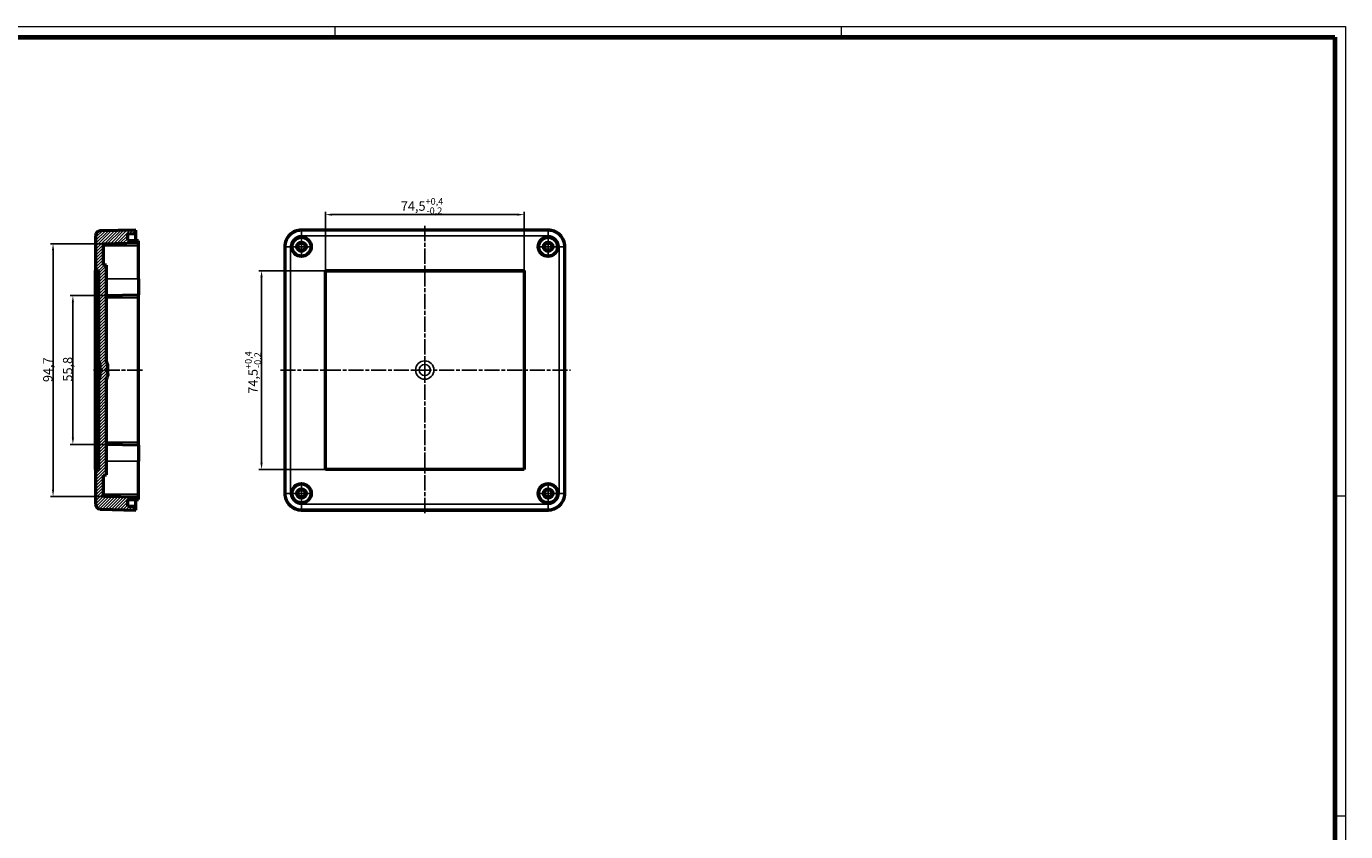
# Model space of a CAD drawing. Units: millimetres. Extents: x 1 to 840, y 1 to 593.
# Drawn here: x 345 to 840, y 291 to 593 of the extents above; entities that cross this region are included whole.
import ezdxf

# ---------------------------------------------------------------- set-up
doc = ezdxf.new("R2010")
doc.units = ezdxf.units.MM
doc.linetypes.add('CHAIN', pattern=[0.3543, 0.2362, -0.0295, 0.0591, -0.0295])
doc.linetypes.add('DASH_DOT', pattern=[0.37, 0.24, -0.06, 0.01, -0.06])
doc.layers.get('0').update_dxf_attribs({"lineweight": 25})
for name, color, linetype, lineweight in [('Bemaßung (ISO)', 1, 'Continuous', 25), ('Mittellinie (ISO)', 1, 'DASH_DOT', 25), ('Mittelpunktmarkierung (ISO)', 1, 'DASH_DOT', 25), ('Schraffur (ISO)', 1, 'Continuous', 18), ('Sichtbar (ISO)', 7, 'Continuous', 50), ('Sichtbar schmal (ISO)', 1, 'Continuous', 25)]:
    doc.layers.add(name, color=color, linetype=linetype, lineweight=lineweight)
doc.styles.add('3_5', font='isocpeur.ttf', dxfattribs={"width": 1.1})
doc.dimstyles.new('18-Bopla 3_5', dxfattribs={"dimtxt": 3.5, "dimasz": 2.5, "dimexe": 1, "dimexo": 0, "dimgap": 0.2, "dimtad": 1, "dimdec": 6, "dimrnd": 1e-08, "dimtxsty": '3_5', "dimcen": 0.09, "dimdle": 7, "dimclrd": 1, "dimclre": 1, "dimclrt": 5, "dimadec": 6, "dimazin": 2, "dimtfac": 0.714286, "dimtdec": 3, "dimtmove": 0, "dimatfit": 3, "dimfxl": 1, "dimtolj": 1, "dimlwd": 25, "dimlwe": 25, "dimarcsym": 0})

# ---------------------------------------------------------------- blocks, each defined once
blk = doc.blocks.new('*D19')
at = {"layer": 'Bemaßung (ISO)', "color": 1, "linetype": 'Continuous', "lineweight": 25}
for p, q in [((374.23, 511.51), (354.25, 511.51)), ((355.25, 509.01), (355.25, 419.29)), ((374.23, 416.79), (354.25, 416.79))]:
    blk.add_line(p, q, dxfattribs=at)
at = {"layer": 'Bemaßung (ISO)', "color": 1, "linetype": 'Continuous'}
for points in [[(354.84, 509.01), (355.67, 509.01), (355.25, 511.51)], [(354.84, 419.29), (355.67, 419.29), (355.25, 416.79)]]:
    blk.add_solid(points, dxfattribs=at)
at = {"layer": 'Defpoints', "color": 0, "linetype": 'Continuous'}
for p in [(374.23, 511.51), (355.25, 416.79), (374.23, 416.79)]:
    blk.add_point(p, dxfattribs=at)
at = {"layer": 'Bemaßung (ISO)', "color": 5, "linetype": 'Continuous', "lineweight": 25, "insert": (355.05, 459.63), "char_height": 3.5, "attachment_point": 7, "rotation": 90, "style": '3_5'}
blk.add_mtext('\\A1;94,7', dxfattribs=at)
blk = doc.blocks.new('*D20')
at = {"layer": 'Bemaßung (ISO)', "color": 1, "linetype": 'Continuous', "lineweight": 25}
for p, q in [((375.34, 492.05), (361.69, 492.05)), ((362.69, 489.55), (362.69, 438.76)), ((375.34, 436.26), (361.69, 436.26))]:
    blk.add_line(p, q, dxfattribs=at)
at = {"layer": 'Bemaßung (ISO)', "color": 1, "linetype": 'Continuous'}
for points in [[(362.28, 489.55), (363.11, 489.55), (362.69, 492.05)], [(362.28, 438.76), (363.11, 438.76), (362.69, 436.26)]]:
    blk.add_solid(points, dxfattribs=at)
at = {"layer": 'Defpoints', "color": 0, "linetype": 'Continuous'}
for p in [(375.34, 492.05), (362.69, 436.26), (375.34, 436.26)]:
    blk.add_point(p, dxfattribs=at)
at = {"layer": 'Bemaßung (ISO)', "color": 5, "linetype": 'Continuous', "lineweight": 25, "insert": (362.49, 459.82), "char_height": 3.5, "attachment_point": 7, "rotation": 90, "style": '3_5'}
blk.add_mtext('\\A1;55,8', dxfattribs=at)
blk = doc.blocks.new('*D31')
at = {"layer": 'Bemaßung (ISO)', "color": 1, "linetype": 'Continuous', "lineweight": 25}
for p, q in [((457.42, 501.4), (457.42, 523.42)), ((459.92, 522.42), (529.42, 522.42)), ((531.92, 501.4), (531.92, 523.42))]:
    blk.add_line(p, q, dxfattribs=at)
at = {"layer": 'Bemaßung (ISO)', "color": 1, "linetype": 'Continuous'}
for points in [[(459.92, 522.84), (459.92, 522.01), (457.42, 522.42)], [(529.42, 522.84), (529.42, 522.01), (531.92, 522.42)]]:
    blk.add_solid(points, dxfattribs=at)
at = {"layer": 'Defpoints', "color": 0, "linetype": 'Continuous'}
for p in [(531.92, 522.42), (457.42, 501.4), (531.92, 501.4)]:
    blk.add_point(p, dxfattribs=at)
at = {"layer": 'Bemaßung (ISO)', "color": 5, "linetype": 'Continuous', "lineweight": 25, "insert": (485.68, 522.62), "char_height": 3.5, "attachment_point": 7, "style": '3_5'}
blk.add_mtext('\\A1;74,5{\\H2.5;\\S+0,4^ -0,2;}', dxfattribs=at)
blk = doc.blocks.new('*D32')
at = {"layer": 'Bemaßung (ISO)', "color": 1, "linetype": 'Continuous', "lineweight": 25}
for p, q in [((457.42, 501.4), (432.44, 501.4)), ((433.44, 429.4), (433.44, 498.9)), ((457.42, 426.9), (432.44, 426.9))]:
    blk.add_line(p, q, dxfattribs=at)
at = {"layer": 'Bemaßung (ISO)', "color": 1, "linetype": 'Continuous'}
for points in [[(433.02, 498.9), (433.86, 498.9), (433.44, 501.4)], [(433.02, 429.4), (433.86, 429.4), (433.44, 426.9)]]:
    blk.add_solid(points, dxfattribs=at)
at = {"layer": 'Defpoints', "color": 0, "linetype": 'Continuous'}
for p in [(433.44, 501.4), (457.42, 501.4), (457.42, 426.9)]:
    blk.add_point(p, dxfattribs=at)
at = {"layer": 'Bemaßung (ISO)', "color": 5, "linetype": 'Continuous', "lineweight": 25, "insert": (433.24, 455.27), "char_height": 3.5, "attachment_point": 7, "rotation": 90, "style": '3_5'}
blk.add_mtext('\\A1;74,5{\\H2.5;\\S+0,4^ -0,2;}', dxfattribs=at)
blk = doc.blocks.new('Ränder Bopla-A1-Rahmen')
at = {"color": 1, "linetype": 'Continuous', "lineweight": 18}
for p, q in [((1, 593), (840, 593)), ((461, 589), (461, 593)), ((651, 589), (651, 593)), ((840, 593), (840, 1)), ((836, 417), (840, 417)), ((836, 297), (840, 297))]:
    blk.add_line(p, q, dxfattribs=at)
at = {"color": 3, "linetype": 'Continuous', "lineweight": 70}
for p, q in [((20, 589), (836, 589)), ((836, 589), (836, 5))]:
    blk.add_line(p, q, dxfattribs=at)

msp = doc.modelspace()

# ---------------------------------------------------------------- hatches: boundary and pattern name
at = {"layer": 'Schraffur (ISO)'}
h = msp.add_hatch(dxfattribs=at)
h.set_pattern_fill('ANSI31', color=256, scale=6.35, style=0)
h.set_pattern_definition([(45, (0, 0), (-0.561266, 0.561266), [])])
edge = h.paths.add_edge_path()
edge.add_line((387.27, 511.85), (387.27, 512.65))
edge.add_line((387.27, 512.65), (383.26, 512.76))
edge.add_line((383.26, 512.76), (383.26, 515.27))
edge.add_line((383.26, 515.27), (386.26, 515.35))
edge.add_line((386.26, 515.35), (386.26, 516.65))
edge.add_line((386.26, 516.65), (372.98, 516.3))
edge.add_spline(control_points=[(372.98, 516.3), (372.87, 516.3), (372.75, 516.28), (372.49, 516.23), (372.36, 516.18), (372.04, 516.02), (371.86, 515.89), (371.56, 515.57), (371.44, 515.38), (371.27, 514.96), (371.23, 514.73), (371.23, 514.5)], knot_values=[-0.279014, -0.279014, -0.279014, -0.279014, -0.243257, -0.243257, -0.200819, -0.200819, -0.136175, -0.136175, -0.069284, -0.069284, 0, 0, 0, 0], degree=3, periodic=0)
edge.add_line((371.23, 514.5), (371.23, 501.43))
edge.add_line((371.23, 501.43), (372.33, 501.4))
edge.add_line((372.33, 501.4), (372.33, 467.6))
edge.add_spline(control_points=[(372.33, 467.6), (372.33, 466.6), (372.83, 467.25), (372.83, 466.25)], knot_values=[0, 0, 0, 0, 1, 1, 1, 1], degree=3, periodic=0)
edge.add_line((372.83, 466.25), (372.83, 462.05))
edge.add_spline(control_points=[(372.83, 462.05), (372.83, 461.05), (372.33, 461.7), (372.33, 460.7)], knot_values=[0, 0, 0, 0, 1, 1, 1, 1], degree=3, periodic=0)
edge.add_line((372.33, 460.7), (372.33, 426.9))
edge.add_line((372.33, 426.9), (371.23, 426.87))
edge.add_line((371.23, 426.87), (371.23, 413.8))
edge.add_spline(control_points=[(371.23, 413.8), (371.23, 413.56), (371.28, 413.32), (371.46, 412.9), (371.58, 412.71), (371.9, 412.38), (372.09, 412.25), (372.52, 412.06), (372.75, 412.01), (372.98, 412)], knot_values=[-0.279253, -0.279253, -0.279253, -0.279253, -0.207247, -0.207247, -0.140538, -0.140538, -0.069644, -0.069644, 0, 0, 0, 0], degree=3, periodic=0)
edge.add_line((372.98, 412), (386.26, 411.66))
edge.add_line((386.26, 411.66), (386.26, 412.95))
edge.add_line((386.26, 412.95), (383.26, 413.03))
edge.add_line((383.26, 413.03), (383.26, 415.55))
edge.add_line((383.26, 415.55), (387.27, 415.65))
edge.add_line((387.27, 415.65), (387.27, 416.45))
edge.add_line((387.27, 416.45), (374.23, 416.79))
edge.add_line((374.23, 416.79), (374.23, 424.77))
edge.add_line((374.23, 424.77), (375.34, 424.8))
edge.add_line((375.34, 424.8), (375.34, 460.7))
edge.add_spline(control_points=[(375.34, 460.7), (375.34, 461.87), (375.84, 461.59), (375.84, 462.75)], knot_values=[0, 0, 0, 0, 1, 1, 1, 1], degree=3, periodic=0)
edge.add_line((375.84, 462.75), (375.84, 465.55))
edge.add_spline(control_points=[(375.84, 465.55), (375.84, 466.72), (375.34, 466.44), (375.34, 467.6)], knot_values=[0, 0, 0, 0, 1, 1, 1, 1], degree=3, periodic=0)
edge.add_line((375.34, 467.6), (375.34, 503.5))
edge.add_line((375.34, 503.5), (374.23, 503.53))
edge.add_line((374.23, 503.53), (374.23, 511.51))
edge.add_line((374.23, 511.51), (387.27, 511.85))

# ---------------------------------------------------------------- linework, layer by layer
at = {"layer": 'Mittellinie (ISO)', "linetype": 'CHAIN', "ltscale": 23.990969}
for p, q in [((494.67, 518.18), (494.67, 410.33)), ((388.76, 464.15), (370.48, 464.15)), ((440.54, 464.15), (549.37, 464.15))]:
    msp.add_line(p, q, dxfattribs=at)
at = {"layer": 'Mittelpunktmarkierung (ISO)', "linetype": 'CHAIN', "ltscale": 8.667317}
for p, q in [((452.32, 510.4), (444.52, 510.4)), ((448.42, 514.3), (448.42, 506.5)), ((544.82, 510.4), (537.02, 510.4)), ((540.92, 514.3), (540.92, 506.5)), ((448.42, 421.8), (448.42, 414)), ((540.92, 421.8), (540.92, 414)), ((452.32, 417.9), (444.52, 417.9)), ((544.82, 417.9), (537.02, 417.9))]:
    msp.add_line(p, q, dxfattribs=at)
at = {"layer": 'Sichtbar (ISO)'}
for p, q in [((386.26, 516.65), (372.98, 516.3)), ((383.26, 515.27), (386.26, 515.35)), ((383.26, 512.76), (383.26, 515.27)), ((386.26, 515.35), (386.26, 516.65)), ((386.26, 512.68), (386.26, 515.35)), ((540.92, 516.65), (448.42, 516.65)), ((371.23, 514.5), (371.23, 501.43)), ((374.23, 511.51), (387.27, 511.85)), ((374.23, 503.53), (374.23, 511.51)), ((387.27, 512.65), (383.26, 512.76)), ((387.27, 511.85), (387.27, 512.65)), ((387.27, 510.7), (387.27, 511.85)), ((387.27, 498.31), (387.27, 510.7)), ((442.18, 510.4), (442.18, 417.9)), ((547.17, 417.9), (547.17, 510.4)), ((371.23, 501.43), (372.33, 501.4)), ((371.23, 426.87), (371.23, 501.43)), ((372.33, 501.4), (372.33, 467.6)), ((375.34, 503.5), (374.23, 503.53)), ((375.34, 467.6), (375.34, 503.5)), ((457.39, 501.43), (531.95, 501.43)), ((457.39, 426.87), (457.39, 501.43)), ((457.39, 501.43), (457.42, 501.4)), ((457.42, 501.4), (531.92, 501.4)), ((457.42, 426.9), (457.42, 501.4)), ((531.95, 501.43), (531.92, 501.4)), ((531.92, 501.4), (531.92, 426.9)), ((531.95, 501.43), (531.95, 426.87)), ((387.27, 498.31), (387.27, 492.36)), ((375.34, 492.05), (387.27, 492.36)), ((387.27, 491.21), (387.27, 492.36)), ((387.27, 437.09), (387.27, 491.21)), ((372.33, 467.6), (372.33, 460.7)), ((372.83, 466.25), (372.83, 462.05)), ((375.84, 462.75), (375.84, 465.55)), ((372.33, 460.7), (372.33, 426.9)), ((375.34, 424.8), (375.34, 460.7)), ((387.27, 435.95), (375.34, 436.26)), ((387.27, 435.95), (387.27, 437.09)), ((387.27, 435.95), (387.27, 430)), ((372.33, 426.9), (371.23, 426.87)), ((371.23, 426.87), (371.23, 413.8)), ((387.27, 417.6), (387.27, 430)), ((457.39, 426.87), (457.42, 426.9)), ((531.95, 426.87), (457.39, 426.87)), ((531.92, 426.9), (457.42, 426.9)), ((531.92, 426.9), (531.95, 426.87)), ((374.23, 424.77), (375.34, 424.8)), ((374.23, 416.79), (374.23, 424.77)), ((387.27, 416.45), (374.23, 416.79)), ((383.26, 415.55), (387.27, 415.65)), ((386.26, 412.95), (386.26, 415.63)), ((387.27, 416.45), (387.27, 417.6)), ((387.27, 415.65), (387.27, 416.45)), ((372.98, 412), (386.26, 411.66)), ((383.26, 413.03), (383.26, 415.55)), ((386.26, 412.95), (383.26, 413.03)), ((386.26, 411.66), (386.26, 412.95)), ((448.42, 411.66), (540.92, 411.66))]:
    msp.add_line(p, q, dxfattribs=at)
for centre, radius in [((448.42, 510.4), 3.68), ((448.42, 510.4), 3.52), ((448.42, 510.4), 1.75), ((448.42, 510.4), 1.4), ((540.92, 510.4), 3.68), ((540.92, 510.4), 3.52), ((540.92, 510.4), 1.75), ((540.92, 510.4), 1.4), ((448.42, 417.9), 3.68), ((448.42, 417.9), 3.52), ((540.92, 417.9), 3.68), ((540.92, 417.9), 3.52), ((448.42, 417.9), 1.75), ((448.42, 417.9), 1.4), ((540.92, 417.9), 1.75), ((540.92, 417.9), 1.4)]:
    msp.add_circle(centre, radius, dxfattribs=at)
for points, knots in [([(372.98, 516.3), (372.87, 516.3), (372.75, 516.28), (372.49, 516.23), (372.36, 516.18), (372.04, 516.02), (371.86, 515.89), (371.56, 515.57), (371.44, 515.38), (371.27, 514.96), (371.23, 514.73), (371.23, 514.5)], [-0.2790144, -0.2790144, -0.2790144, -0.2790144, -0.243257, -0.243257, -0.2008191, -0.2008191, -0.1361748, -0.1361748, -0.0692836, -0.0692836, 0, 0, 0, 0]), ([(448.42, 516.65), (447.6, 516.65), (446.79, 516.49), (445.28, 515.86), (444.58, 515.4), (443.43, 514.24), (442.96, 513.55), (442.34, 512.04), (442.18, 511.22), (442.18, 510.4)], [0, 0, 0, 0, 0.002439938, 0.002439938, 0.004879875, 0.004879875, 0.007319813, 0.007319813, 0.00975975, 0.00975975, 0.00975975, 0.00975975]), ([(547.17, 510.4), (547.17, 511.22), (547.01, 512.04), (546.38, 513.55), (545.92, 514.24), (544.76, 515.4), (544.07, 515.86), (542.56, 516.49), (541.74, 516.65), (540.92, 516.65)], [0, 0, 0, 0, 0.002439938, 0.002439938, 0.004879875, 0.004879875, 0.007319813, 0.007319813, 0.00975975, 0.00975975, 0.00975975, 0.00975975]), ([(442.18, 417.9), (442.18, 417.08), (442.34, 416.27), (442.96, 414.76), (443.43, 414.06), (444.58, 412.91), (445.28, 412.44), (446.79, 411.82), (447.6, 411.66), (448.42, 411.66)], [0, 0, 0, 0, 0.002439938, 0.002439938, 0.004879875, 0.004879875, 0.007319813, 0.007319813, 0.00975975, 0.00975975, 0.00975975, 0.00975975]), ([(540.92, 411.66), (541.74, 411.66), (542.56, 411.82), (544.07, 412.44), (544.76, 412.91), (545.92, 414.06), (546.38, 414.76), (547.01, 416.27), (547.17, 417.08), (547.17, 417.9)], [0, 0, 0, 0, 0.002439938, 0.002439938, 0.004879875, 0.004879875, 0.007319813, 0.007319813, 0.00975975, 0.00975975, 0.00975975, 0.00975975]), ([(371.23, 413.8), (371.23, 413.56), (371.28, 413.32), (371.46, 412.9), (371.58, 412.71), (371.9, 412.38), (372.09, 412.25), (372.52, 412.06), (372.75, 412.01), (372.98, 412)], [-0.2792526, -0.2792526, -0.2792526, -0.2792526, -0.2072469, -0.2072469, -0.1405381, -0.1405381, -0.0696437, -0.0696437, 0, 0, 0, 0])]:
    msp.add_open_spline(points, degree=3, knots=knots, dxfattribs=at)
for points in [[(372.83, 466.25), (372.83, 467.25), (372.33, 466.6), (372.33, 467.6)], [(375.84, 465.55), (375.84, 466.72), (375.34, 466.44), (375.34, 467.6)], [(372.83, 462.05), (372.83, 461.05), (372.33, 461.7), (372.33, 460.7)], [(375.84, 462.75), (375.84, 461.59), (375.34, 461.87), (375.34, 460.7)]]:
    msp.add_open_spline(points, degree=3, dxfattribs=at)
at = {"layer": 'Sichtbar schmal (ISO)'}
for p, q in [((448.42, 516.65), (448.42, 516.3)), ((448.42, 516.3), (540.92, 516.3)), ((448.42, 516.3), (448.42, 514.5)), ((540.92, 516.3), (540.92, 516.65)), ((540.92, 516.3), (540.92, 514.5)), ((387.27, 510.7), (374.23, 510.7)), ((442.52, 510.4), (442.18, 510.4)), ((442.52, 417.9), (442.52, 510.4)), ((442.52, 510.4), (444.32, 510.4)), ((444.32, 417.9), (444.32, 510.4)), ((448.42, 514.5), (540.92, 514.5)), ((546.82, 510.4), (545.02, 510.4)), ((545.02, 510.4), (545.02, 417.9)), ((547.17, 510.4), (546.82, 510.4)), ((546.82, 510.4), (546.82, 417.9)), ((375.34, 498.31), (387.27, 498.31)), ((375.34, 491.21), (387.27, 491.21)), ((494.67, 466.25), (494.67, 467.6)), ((494.67, 462.05), (494.67, 460.7)), ((387.27, 437.09), (375.34, 437.09)), ((387.27, 430), (375.34, 430)), ((374.23, 417.6), (387.27, 417.6)), ((442.18, 417.9), (442.52, 417.9)), ((442.52, 417.9), (444.32, 417.9)), ((545.02, 417.9), (546.82, 417.9)), ((546.82, 417.9), (547.17, 417.9)), ((448.42, 412), (448.42, 413.8)), ((540.92, 413.8), (448.42, 413.8)), ((540.92, 412), (448.42, 412)), ((448.42, 412), (448.42, 411.66)), ((540.92, 412), (540.92, 413.8)), ((540.92, 411.66), (540.92, 412))]:
    msp.add_line(p, q, dxfattribs=at)
for radius, start, end in [(3.45, 90, 270), (2.1, 90, 270), (3.45, 270, 90), (2.1, 270, 90)]:
    msp.add_arc((494.67, 464.15), radius, start, end, dxfattribs=at)
for points, knots in [([(448.42, 516.3), (446.86, 516.3), (445.34, 515.67), (443.7, 514.03), (443.27, 513.38), (442.67, 511.94), (442.52, 511.18), (442.52, 510.4)], [0, 0, 0, 0, 0.5, 0.5, 0.75, 0.75, 1, 1, 1, 1]), ([(546.82, 510.4), (546.82, 511.96), (546.19, 513.48), (544.55, 515.12), (543.9, 515.56), (542.46, 516.15), (541.7, 516.3), (540.92, 516.3)], [0, 0, 0, 0, 0.5, 0.5, 0.75, 0.75, 1, 1, 1, 1]), ([(444.32, 510.4), (444.32, 510.45), (444.32, 510.5), (444.33, 510.61), (444.33, 510.64), (444.33, 510.71), (444.34, 510.73), (444.34, 510.76), (444.34, 510.77), (444.34, 510.79), (444.35, 510.86), (444.36, 510.93), (444.37, 511.03), (444.38, 511.08), (444.38, 511.12), (444.39, 511.14), (444.39, 511.14), (444.39, 511.14), (444.39, 511.14), (444.4, 511.19), (444.42, 511.29), (444.48, 511.53), (444.51, 511.63), (444.55, 511.76), (444.57, 511.8), (444.58, 511.84), (444.58, 511.85), (444.58, 511.85), (444.59, 511.85), (444.59, 511.86), (444.6, 511.89), (444.61, 511.92), (444.67, 512.06), (444.73, 512.19), (444.84, 512.41), (444.89, 512.48), (444.96, 512.6), (445, 512.66), (445.05, 512.73), (445.07, 512.77), (445.09, 512.8), (445.11, 512.82), (445.12, 512.83), (445.17, 512.91), (445.22, 512.96), (445.35, 513.12), (445.44, 513.22), (445.63, 513.41), (445.73, 513.49), (445.83, 513.58), (445.85, 513.59), (445.87, 513.61), (445.89, 513.63), (445.93, 513.66), (445.96, 513.68), (446.05, 513.75), (446.16, 513.83), (446.27, 513.89), (446.35, 513.94), (446.38, 513.96), (446.41, 513.97), (446.43, 513.98), (446.43, 513.98), (446.46, 514), (446.48, 514.01), (446.64, 514.1), (446.77, 514.16), (446.95, 514.23), (447, 514.25), (447.05, 514.26), (447.06, 514.27), (447.07, 514.27), (447.08, 514.27), (447.09, 514.28), (447.13, 514.29), (447.17, 514.3), (447.25, 514.33), (447.3, 514.34), (447.54, 514.41), (447.66, 514.43), (447.72, 514.44), (447.73, 514.44), (447.74, 514.44), (447.74, 514.44), (447.74, 514.44), (447.74, 514.45), (447.75, 514.45), (447.78, 514.45), (447.86, 514.46), (447.94, 514.48), (448.09, 514.49), (448.17, 514.5), (448.31, 514.5), (448.37, 514.5), (448.42, 514.5)], [0, 0, 0, 0, 0.03125, 0.03125, 0.046875, 0.046875, 0.054688, 0.054688, 0.058594, 0.058594, 0.0625, 0.09375, 0.09375, 0.109375, 0.113281, 0.113281, 0.117188, 0.117188, 0.125, 0.125, 0.1875, 0.1875, 0.21875, 0.21875, 0.226563, 0.228516, 0.228516, 0.229492, 0.229492, 0.230469, 0.234375, 0.25, 0.25, 0.3125, 0.3125, 0.34375, 0.34375, 0.375, 0.375, 0.390625, 0.398437, 0.398437, 0.40625, 0.40625, 0.4375, 0.4375, 0.5, 0.5, 0.5625, 0.5625, 0.570312, 0.570312, 0.578125, 0.578125, 0.59375, 0.59375, 0.625, 0.65625, 0.65625, 0.671875, 0.675781, 0.675781, 0.679687, 0.679687, 0.6875, 0.6875, 0.75, 0.75, 0.78125, 0.78125, 0.785156, 0.785156, 0.787109, 0.787109, 0.789062, 0.796875, 0.796875, 0.8125, 0.8125, 0.875, 0.875, 0.890625, 0.890625, 0.892578, 0.892578, 0.894531, 0.894531, 0.898437, 0.90625, 0.9375, 0.9375, 0.96875, 0.96875, 1, 1, 1, 1]), ([(540.92, 514.5), (540.97, 514.5), (541.02, 514.5), (541.13, 514.5), (541.17, 514.5), (541.23, 514.49), (541.25, 514.49), (541.28, 514.49), (541.29, 514.49), (541.31, 514.49), (541.38, 514.48), (541.45, 514.47), (541.56, 514.46), (541.6, 514.45), (541.64, 514.44), (541.66, 514.44), (541.66, 514.44), (541.66, 514.44), (541.67, 514.44), (541.71, 514.43), (541.81, 514.41), (542.05, 514.35), (542.15, 514.32), (542.28, 514.27), (542.32, 514.26), (542.36, 514.25), (542.37, 514.24), (542.37, 514.24), (542.37, 514.24), (542.38, 514.24), (542.41, 514.23), (542.44, 514.21), (542.58, 514.16), (542.71, 514.1), (542.93, 513.98), (543, 513.94), (543.12, 513.86), (543.18, 513.83), (543.25, 513.78), (543.29, 513.75), (543.32, 513.73), (543.34, 513.72), (543.36, 513.71), (543.43, 513.65), (543.48, 513.61), (543.64, 513.48), (543.74, 513.38), (543.93, 513.2), (544.02, 513.1), (544.1, 512.99), (544.11, 512.98), (544.13, 512.95), (544.15, 512.94), (544.18, 512.89), (544.2, 512.86), (544.27, 512.78), (544.35, 512.66), (544.41, 512.55), (544.46, 512.48), (544.48, 512.44), (544.5, 512.41), (544.5, 512.4), (544.51, 512.39), (544.52, 512.37), (544.53, 512.35), (544.62, 512.18), (544.68, 512.05), (544.75, 511.88), (544.77, 511.83), (544.79, 511.77), (544.79, 511.76), (544.79, 511.76), (544.79, 511.75), (544.8, 511.73), (544.81, 511.7), (544.82, 511.66), (544.85, 511.58), (544.87, 511.53), (544.93, 511.29), (544.95, 511.17), (544.96, 511.1), (544.96, 511.09), (544.97, 511.09), (544.97, 511.09), (544.97, 511.09), (544.97, 511.08), (544.97, 511.07), (544.97, 511.05), (544.99, 510.97), (545, 510.88), (545.01, 510.74), (545.02, 510.65), (545.02, 510.51), (545.02, 510.45), (545.02, 510.4)], [0, 0, 0, 0, 0.03125, 0.03125, 0.046875, 0.046875, 0.054687, 0.054687, 0.058594, 0.058594, 0.0625, 0.09375, 0.09375, 0.109375, 0.113281, 0.113281, 0.117187, 0.117187, 0.125, 0.125, 0.1875, 0.1875, 0.21875, 0.21875, 0.226562, 0.228516, 0.228516, 0.229492, 0.229492, 0.230469, 0.234375, 0.25, 0.25, 0.3125, 0.3125, 0.34375, 0.34375, 0.375, 0.375, 0.390625, 0.398437, 0.398437, 0.40625, 0.40625, 0.4375, 0.4375, 0.5, 0.5, 0.5625, 0.5625, 0.570312, 0.570312, 0.578125, 0.578125, 0.59375, 0.59375, 0.625, 0.65625, 0.65625, 0.671875, 0.675781, 0.675781, 0.679687, 0.679687, 0.6875, 0.6875, 0.75, 0.75, 0.78125, 0.78125, 0.785156, 0.785156, 0.787109, 0.787109, 0.789062, 0.796875, 0.796875, 0.8125, 0.8125, 0.875, 0.875, 0.890625, 0.890625, 0.892578, 0.892578, 0.894531, 0.894531, 0.898437, 0.90625, 0.9375, 0.9375, 0.96875, 0.96875, 1, 1, 1, 1]), ([(442.52, 417.9), (442.52, 416.34), (443.16, 414.82), (444.8, 413.18), (445.45, 412.75), (446.88, 412.15), (447.65, 412), (448.42, 412)], [0, 0, 0, 0, 0.5, 0.5, 0.75, 0.75, 1, 1, 1, 1]), ([(448.42, 413.8), (448.38, 413.8), (448.32, 413.8), (448.22, 413.81), (448.18, 413.81), (448.12, 413.81), (448.1, 413.81), (448.06, 413.82), (448.05, 413.82), (448.04, 413.82), (447.97, 413.83), (447.89, 413.84), (447.79, 413.85), (447.75, 413.86), (447.71, 413.86), (447.69, 413.87), (447.69, 413.87), (447.68, 413.87), (447.68, 413.87), (447.64, 413.88), (447.54, 413.89), (447.29, 413.96), (447.2, 413.99), (447.06, 414.03), (447.03, 414.05), (446.99, 414.06), (446.98, 414.06), (446.98, 414.06), (446.98, 414.06), (446.97, 414.07), (446.94, 414.08), (446.91, 414.09), (446.77, 414.15), (446.64, 414.21), (446.42, 414.32), (446.35, 414.36), (446.22, 414.44), (446.17, 414.48), (446.09, 414.53), (446.06, 414.55), (446.03, 414.57), (446.01, 414.59), (445.99, 414.6), (445.92, 414.65), (445.86, 414.7), (445.7, 414.83), (445.6, 414.92), (445.42, 415.11), (445.33, 415.2), (445.24, 415.31), (445.23, 415.33), (445.21, 415.35), (445.2, 415.37), (445.17, 415.41), (445.14, 415.44), (445.08, 415.53), (445, 415.64), (444.93, 415.75), (444.89, 415.83), (444.87, 415.86), (444.85, 415.89), (444.84, 415.9), (444.84, 415.91), (444.83, 415.94), (444.82, 415.96), (444.73, 416.12), (444.67, 416.25), (444.6, 416.42), (444.58, 416.48), (444.56, 416.53), (444.56, 416.54), (444.56, 416.55), (444.55, 416.56), (444.55, 416.57), (444.53, 416.61), (444.52, 416.64), (444.5, 416.73), (444.48, 416.78), (444.42, 417.01), (444.4, 417.14), (444.38, 417.2), (444.38, 417.21), (444.38, 417.22), (444.38, 417.22), (444.38, 417.22), (444.38, 417.22), (444.38, 417.23), (444.37, 417.26), (444.36, 417.34), (444.35, 417.42), (444.34, 417.57), (444.33, 417.65), (444.32, 417.79), (444.32, 417.85), (444.32, 417.9)], [0, 0, 0, 0, 0.03125, 0.03125, 0.046875, 0.046875, 0.054688, 0.054688, 0.058594, 0.058594, 0.0625, 0.09375, 0.09375, 0.109375, 0.113281, 0.113281, 0.117188, 0.117188, 0.125, 0.125, 0.1875, 0.1875, 0.21875, 0.21875, 0.226563, 0.228516, 0.228516, 0.229492, 0.229492, 0.230469, 0.234375, 0.25, 0.25, 0.3125, 0.3125, 0.34375, 0.34375, 0.375, 0.375, 0.390625, 0.398438, 0.398438, 0.40625, 0.40625, 0.4375, 0.4375, 0.5, 0.5, 0.5625, 0.5625, 0.570313, 0.570313, 0.578125, 0.578125, 0.59375, 0.59375, 0.625, 0.65625, 0.65625, 0.671875, 0.675781, 0.675781, 0.679688, 0.679688, 0.6875, 0.6875, 0.75, 0.75, 0.78125, 0.78125, 0.785156, 0.785156, 0.787109, 0.787109, 0.789062, 0.796875, 0.796875, 0.8125, 0.8125, 0.875, 0.875, 0.890625, 0.890625, 0.892578, 0.892578, 0.894531, 0.894531, 0.898437, 0.90625, 0.9375, 0.9375, 0.96875, 0.96875, 1, 1, 1, 1]), ([(540.92, 412), (542.49, 412), (544, 412.64), (545.64, 414.28), (546.08, 414.93), (546.67, 416.36), (546.82, 417.13), (546.82, 417.9)], [0, 0, 0, 0, 0.5, 0.5, 0.75, 0.75, 1, 1, 1, 1]), ([(545.02, 417.9), (545.02, 417.86), (545.02, 417.8), (545.02, 417.7), (545.02, 417.66), (545.01, 417.6), (545.01, 417.58), (545.01, 417.54), (545.01, 417.53), (545.01, 417.52), (545, 417.44), (544.99, 417.37), (544.98, 417.27), (544.97, 417.23), (544.96, 417.18), (544.96, 417.17), (544.96, 417.17), (544.96, 417.16), (544.96, 417.16), (544.95, 417.12), (544.93, 417.02), (544.87, 416.77), (544.84, 416.68), (544.79, 416.54), (544.78, 416.51), (544.77, 416.47), (544.76, 416.46), (544.76, 416.46), (544.76, 416.46), (544.76, 416.45), (544.75, 416.42), (544.73, 416.38), (544.68, 416.25), (544.62, 416.12), (544.5, 415.9), (544.46, 415.83), (544.39, 415.7), (544.35, 415.65), (544.3, 415.57), (544.28, 415.54), (544.25, 415.51), (544.24, 415.49), (544.23, 415.47), (544.17, 415.4), (544.13, 415.34), (544, 415.18), (543.9, 415.08), (543.72, 414.9), (543.62, 414.81), (543.51, 414.72), (543.5, 414.71), (543.48, 414.69), (543.46, 414.68), (543.41, 414.64), (543.38, 414.62), (543.3, 414.56), (543.18, 414.48), (543.07, 414.41), (543, 414.37), (542.96, 414.35), (542.93, 414.33), (542.92, 414.32), (542.92, 414.32), (542.89, 414.3), (542.87, 414.29), (542.71, 414.21), (542.57, 414.15), (542.4, 414.08), (542.35, 414.06), (542.29, 414.04), (542.29, 414.04), (542.28, 414.03), (542.27, 414.03), (542.25, 414.03), (542.22, 414.01), (542.18, 414), (542.1, 413.98), (542.05, 413.96), (541.81, 413.9), (541.69, 413.87), (541.62, 413.86), (541.61, 413.86), (541.61, 413.86), (541.61, 413.86), (541.61, 413.86), (541.6, 413.86), (541.59, 413.86), (541.57, 413.85), (541.49, 413.84), (541.4, 413.83), (541.26, 413.81), (541.17, 413.81), (541.04, 413.8), (540.97, 413.8), (540.92, 413.8)], [0, 0, 0, 0, 0.03125, 0.03125, 0.046875, 0.046875, 0.054687, 0.054687, 0.058594, 0.058594, 0.0625, 0.09375, 0.09375, 0.109375, 0.113281, 0.113281, 0.117187, 0.117187, 0.125, 0.125, 0.1875, 0.1875, 0.21875, 0.21875, 0.226562, 0.228516, 0.228516, 0.229492, 0.229492, 0.230469, 0.234375, 0.25, 0.25, 0.3125, 0.3125, 0.34375, 0.34375, 0.375, 0.375, 0.390625, 0.398437, 0.398437, 0.40625, 0.40625, 0.4375, 0.4375, 0.5, 0.5, 0.5625, 0.5625, 0.570313, 0.570313, 0.578125, 0.578125, 0.59375, 0.59375, 0.625, 0.65625, 0.65625, 0.671875, 0.675781, 0.675781, 0.679688, 0.679688, 0.6875, 0.6875, 0.75, 0.75, 0.78125, 0.78125, 0.785156, 0.785156, 0.787109, 0.787109, 0.789063, 0.796875, 0.796875, 0.8125, 0.8125, 0.875, 0.875, 0.890625, 0.890625, 0.892578, 0.892578, 0.894531, 0.894531, 0.898438, 0.90625, 0.9375, 0.9375, 0.96875, 0.96875, 1, 1, 1, 1])]:
    msp.add_open_spline(points, degree=3, knots=knots, dxfattribs=at)

# ---------------------------------------------------------------- block references
msp.add_blockref('Ränder Bopla-A1-Rahmen', (0, 0))

# ---------------------------------------------------------------- dimensions: what is measured, and where the dimension line sits
at = {"layer": 'Bemaßung (ISO)', "color": 1, "linetype": 'Continuous', "lineweight": 25}
for base, p1, p2, angle, override, picture, middle in [((531.92, 522.42), (457.42, 501.4), (531.92, 501.4), 180, {"dimgap": 0.2, "dimdec": 1, "dimtol": 1, "dimlim": 0, "dimtp": 0.4, "dimtm": 0.2, "dimtdec": 3, "dimtofl": 0, "dimatfit": 1}, '*D31', (493.63, 522.42)), ((355.25, 416.79), (374.23, 511.51), (374.23, 416.79), 90, {"dimgap": 0.2, "dimdec": 1, "dimtol": 0, "dimlim": 0, "dimtp": 0, "dimtm": 0, "dimtdec": 3, "dimtofl": 0, "dimatfit": 1}, '*D19', (355.25, 464.15)), ((433.44, 501.4), (457.42, 426.9), (457.42, 501.4), 90, {"dimgap": 0.2, "dimdec": 1, "dimtol": 1, "dimlim": 0, "dimtp": 0.4, "dimtm": 0.2, "dimtdec": 3, "dimtofl": 0, "dimatfit": 1}, '*D32', (433.44, 463.22)), ((362.69, 436.26), (375.34, 492.05), (375.34, 436.26), 90, {"dimgap": 0.2, "dimdec": 1, "dimtol": 0, "dimlim": 0, "dimtp": 0, "dimtm": 0, "dimtdec": 3, "dimtofl": 0, "dimatfit": 1}, '*D20', (362.69, 464.15))]:
    dim = msp.add_linear_dim(base=base, p1=p1, p2=p2, angle=angle, dimstyle='18-Bopla 3_5', override=override, dxfattribs=at)
    dim.commit()
    dim.dimension.update_dxf_attribs({"geometry": picture, "text_midpoint": middle, "dimtype": 160})

doc.saveas('drawing.dxf')
